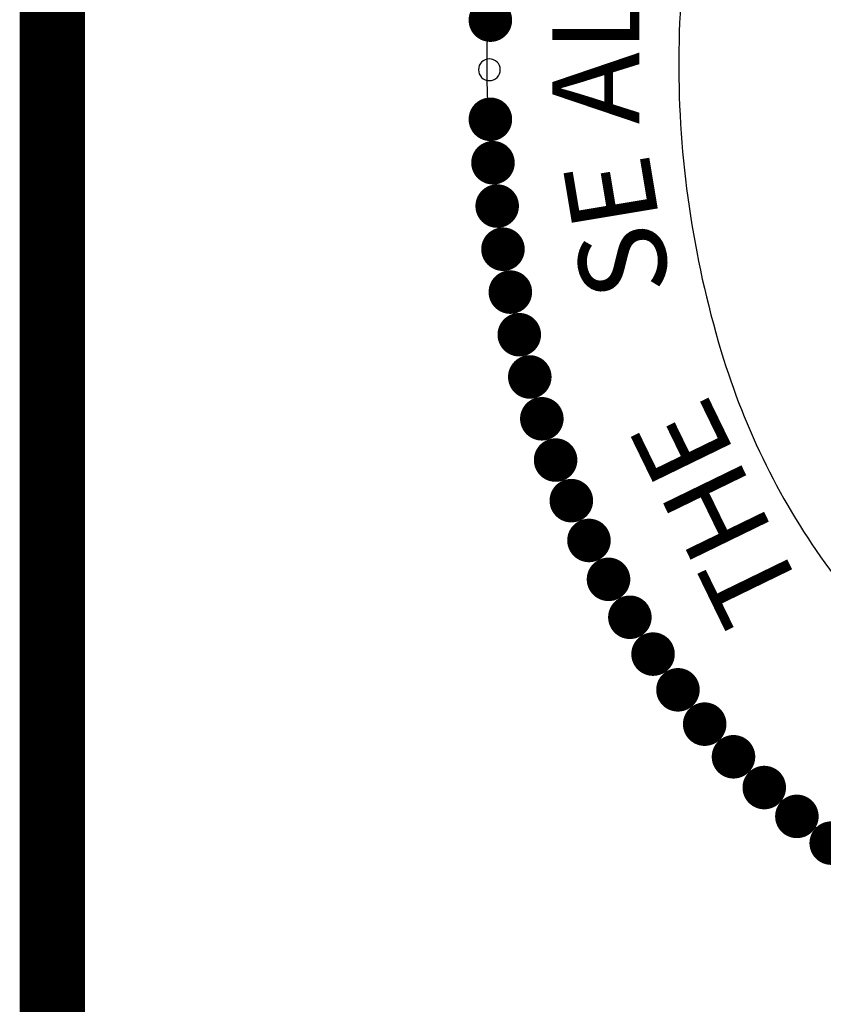
# Paper-space layout 'Layout1' of a CAD drawing. Units: feet. Extents: x 0 to 36, y 0 to 24.
# Drawn here: x 22.7 to 23.1, y 5.1 to 5.5 of the extents above; entities that cross this region are included whole.
import ezdxf

# ---------------------------------------------------------------- set-up
doc = ezdxf.new("R2010")
doc.units = ezdxf.units.FT
doc.header["$LTSCALE"] = 2000
doc.header["$MEASUREMENT"] = 0
doc.layers.get('0').update_dxf_attribs({"linetype": 'CONTINUOUS'})
doc.layers.add('G-ANNO-TTLB-LINE', color=7, linetype='CONTINUOUS', lineweight=25)
doc.layers.add('G-ANNO-TTLB-LOGO', color=7, linetype='CONTINUOUS', lineweight=25)
doc.styles.add('ROMANC', font='romanc')

# ---------------------------------------------------------------- blocks, each defined once
blk = doc.blocks.new('SHBD-LOGO-PWC')
for points, const_width in [([(-0.2985641081385424, 0.01892199827945351, -1), (-0.2989784082608935, 0.008930584194920321, -1)], 0.01), ([(-0.2985641081385424, -0.03663856711979196, 1), (-0.2989784082608935, -0.02664715303525877, 1)], 0.01), ([(-0.2971848699402919, -0.05659066609831864, 1), (-0.2979661742846922, -0.04662123464404733, 1)], 0.01), ([(-0.2950731250659118, -0.0764785791422149, 1), (-0.2962203775015908, -0.0665446065305737, 1)], 0.009999999999999998), ([(-0.2922317280735669, -0.09627542269840372, 1), (-0.2937433777982079, -0.08639033721015554, 1)], 0.01), ([(-0.288664519831201, -0.1159544363172706, 1), (-0.2905385234672266, -0.1061316001498405, 1)], 0.01), ([(-0.2843763223244906, -0.1354890188262408, 1), (-0.2866101466812054, -0.1257417100313285, 1)], 0.009999999999999998), ([(-0.2793729321387843, -0.1548527642879538, 1), (-0.2819635576366224, -0.1451941588228802, 1)], 0.01), ([(-0.2736611126235324, -0.174019497694605, 1), (-0.2766050373758056, -0.1644626516116681, 1)], 0.01), ([(-0.2671131366279091, -0.1929166024016649, 1), (-0.2705018842501339, -0.1835082874859726, 1)], 0.01), ([(-0.2596649820483741, -0.21147747264461, 1), (-0.2634999220584113, -0.2022420389720949, 1)], 0.01), ([(-0.2513371899377432, -0.2296614057893445, 1), (-0.2556095412597941, -0.2206200002470089, 1)], 0.01), ([(-0.2421490547025229, -0.2474261381810443, 1), (-0.2468490346957495, -0.2385994633788719, 1)], 0.01), ([(-0.2321216149278698, -0.2647309929222939, 1), (-0.2372384617862338, -0.2561392597893306, 1)], 0.01), ([(-0.221277831001256, -0.2815363461230715, 1), (-0.2267998283954391, -0.2731992276293314, 1)], 0.01), ([(-0.2096425325389006, -0.2978037176299164, 1), (-0.2155570364438262, -0.289740303740091, 1)], 0.01), ([(-0.1971265482947686, -0.3133976173439423, 1), (-0.2035090401054163, -0.3056993189418931, 1)], 0.01), ([(-0.1836609019122157, -0.328184246509303, 1), (-0.1905076804930239, -0.3208957883002332, 1)], 0.01), ([(-0.1693059162227257, -0.3421090286003139, 1), (-0.1765906888293713, -0.3352583287769786, 1)], 0.01), ([(-0.154116574763659, -0.3551186049372959, 1), (-0.1618114063933227, -0.3487319339585255, 1)], 0.01), ([(-0.1381511242805793, -0.3671630875455287, 1), (-0.146226507472317, -0.3612649364533089, 1)], 0.01)]:
    blk.add_lwpolyline(points, format="xyb", close=True, dxfattribs=dict(const_width=const_width))
for centre, radius, start, end in [((0.243552290364125, -0.00631618160637526), 0.5439471516971572, 163.2333258746763, 180.2677691979209), ((0.2435522903641179, -0.006316181606384141), 0.4557787914893514, 163.2333258746748, 180.2677691979204), ((-0.2992382264843343, -0.008858284420163898), 0.004999999999999005, 0, 180), ((-0.2992382264843343, -0.008858284420174556), 0.004999999999999005, 0, 180), ((-0.2992382264843343, -0.008858284420163898), 0.004999999999999005, 180, 0), ((-0.2992382264843343, -0.008858284420174556), 0.004999999999999005, 180, 0), ((0.2435522903641676, -0.006316181606361937), 0.5439471516971999, 180.2677691979222, 197.3022125211652), ((0.243552290364164, -0.006316181606342397), 0.4557787914893978, 180.2677691979256, 197.3022125211672), ((0.123242001769313, -0.04379376029229221), 0.3297663538257375, 197.3022125211655, 216.7575986537708), ((0.123242001769313, -0.04379376029227), 0.4179347140335485, 197.302212521169, 216.7575986537738), ((0.04711729617068983, -0.1006545010065167), 0.3229183226210672, 216.7575986537767, 241.0195812411455)]:
    blk.add_arc(centre, radius, start, end)
at = {"style": 'ROMANC'}
for s, rotation, p in [('AL', 90, (-0.2302809839492461, -0.03390019878573014)), ('SE', 99.45547714839687, (-0.2156348968157111, -0.1101160008063893)), ('THE', 115.9577721255199, (-0.1541213308548528, -0.2508220968445585))]:
    blk.add_text(s, height=0.04, rotation=rotation, dxfattribs=at).set_placement(p)

psp = doc.layouts.get("Layout1")

# ---------------------------------------------------------------- linework, layer by layer
at = {"layer": 'G-ANNO-TTLB-LINE', "const_width": 0.03}
psp.add_lwpolyline([(22.74999999999999, 5.999999999977998), (22.74999999999999, 0.9999999999778364)], dxfattribs=at)

# ---------------------------------------------------------------- block references
at = {"layer": 'G-ANNO-TTLB-LOGO'}
psp.add_blockref('SHBD-LOGO-PWC', (23.24999999999984, 5.499999999973617), dxfattribs=at)

doc.saveas('drawing.dxf')
